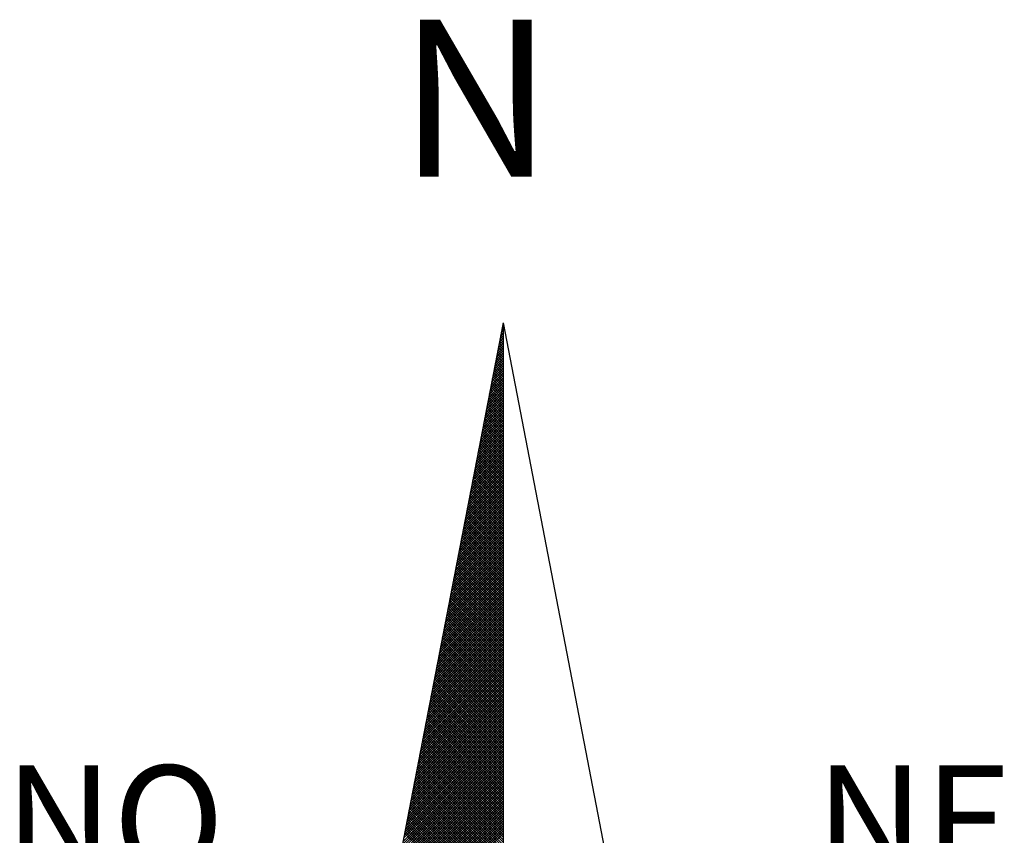
# Model space of a CAD drawing. Extents: x 182629 to 182851, y 1677691 to 1678006.
# Drawn here: x 182805 to 182814, y 1677962 to 1677970 of the extents above; entities that cross this region are included whole.
import ezdxf

# ---------------------------------------------------------------- set-up
doc = ezdxf.new("R2010")
doc.units = 0
doc.header["$LTSCALE"] = 5
doc.header["$MEASUREMENT"] = 0
doc.layers.get('0').update_dxf_attribs({"linetype": 'CONTINUOUS'})
for name, color, linetype in [('NORTE', 7, 'CONTINUOUS'), ('T-DIM', 1, 'CONTINUOUS'), ('T-TEXTP', 7, 'CONTINUOUS')]:
    doc.layers.add(name, color=color, linetype=linetype)
doc.styles.add('ROMANT', font='romant', dxfattribs={"height": 0.2})

# ---------------------------------------------------------------- blocks, each defined once
blk = doc.blocks.new('*X96')
at = {"color": 0}
for p, q in [((182559.3265, 1662942.103), (182559.3401, 1662942.1166)), ((182559.3401, 1662942.1064), (182559.3293, 1662942.1172)), ((182559.3308, 1662942.1249), (182559.3401, 1662942.1343)), ((182559.3401, 1662942.1241), (182559.3321, 1662942.132)), ((182559.335, 1662942.1468), (182559.3401, 1662942.1519)), ((182559.3401, 1662942.1417), (182559.335, 1662942.1469)), ((182559.3401, 1662942.1594), (182559.3378, 1662942.1617)), ((182559.3392, 1662942.1687), (182559.3401, 1662942.1696)), ((182559.3096, 1662942.0154), (182559.3401, 1662942.0459)), ((182559.3138, 1662942.0373), (182559.3401, 1662942.0636)), ((182559.3401, 1662942.018), (182559.315, 1662942.0431)), ((182559.3401, 1662942.0357), (182559.3178, 1662942.0579)), ((182559.3181, 1662942.0592), (182559.3401, 1662942.0812)), ((182559.3401, 1662942.0533), (182559.3207, 1662942.0728)), ((182559.3223, 1662942.0811), (182559.3401, 1662942.0989)), ((182559.3401, 1662942.071), (182559.3235, 1662942.0876)), ((182559.3401, 1662942.0887), (182559.3264, 1662942.1024)), ((182559.2927, 1662941.9278), (182559.3401, 1662941.9752)), ((182559.2969, 1662941.9497), (182559.3401, 1662941.9928)), ((182559.3401, 1662941.9296), (182559.3007, 1662941.969)), ((182559.3012, 1662941.9716), (182559.3401, 1662942.0105)), ((182559.3401, 1662941.9473), (182559.3035, 1662941.9839)), ((182559.3054, 1662941.9935), (182559.3401, 1662942.0282)), ((182559.3401, 1662941.965), (182559.3064, 1662941.9987)), ((182559.3401, 1662941.9826), (182559.3093, 1662942.0135)), ((182559.3401, 1662942.0003), (182559.3121, 1662942.0283)), ((182559.2758, 1662941.8402), (182559.3401, 1662941.9045)), ((182559.28, 1662941.8621), (182559.3401, 1662941.9221)), ((182559.2843, 1662941.884), (182559.3401, 1662941.9398)), ((182559.3401, 1662941.8412), (182559.2864, 1662941.8949)), ((182559.2885, 1662941.9059), (182559.3401, 1662941.9575)), ((182559.3401, 1662941.8589), (182559.2892, 1662941.9098)), ((182559.3401, 1662941.8766), (182559.2921, 1662941.9246)), ((182559.3401, 1662941.8942), (182559.295, 1662941.9394)), ((182559.3401, 1662941.9119), (182559.2978, 1662941.9542)), ((182559.2589, 1662941.7525), (182559.3401, 1662941.8337)), ((182559.2631, 1662941.7744), (182559.3401, 1662941.8514)), ((182559.2674, 1662941.7964), (182559.3401, 1662941.8691)), ((182559.2716, 1662941.8183), (182559.3401, 1662941.8868)), ((182559.3401, 1662941.7705), (182559.2749, 1662941.8357)), ((182559.3401, 1662941.7882), (182559.2778, 1662941.8505)), ((182559.3401, 1662941.8059), (182559.2807, 1662941.8653)), ((182559.3401, 1662941.8235), (182559.2835, 1662941.8801)), ((182559.242, 1662941.6649), (182559.3401, 1662941.763)), ((182559.2462, 1662941.6868), (182559.3401, 1662941.7807)), ((182559.2505, 1662941.7087), (182559.3401, 1662941.7984)), ((182559.2547, 1662941.7306), (182559.3401, 1662941.8161)), ((182559.3401, 1662941.6821), (182559.2606, 1662941.7616)), ((182559.3401, 1662941.6998), (182559.2635, 1662941.7764)), ((182559.3401, 1662941.7175), (182559.2664, 1662941.7912)), ((182559.3401, 1662941.7351), (182559.2692, 1662941.806)), ((182559.3401, 1662941.7528), (182559.2721, 1662941.8208)), ((182559.2251, 1662941.5773), (182559.3401, 1662941.6923)), ((182559.2293, 1662941.5992), (182559.3401, 1662941.71)), ((182559.2335, 1662941.6211), (182559.3401, 1662941.7277)), ((182559.2378, 1662941.643), (182559.3401, 1662941.7454)), ((182559.3401, 1662941.5937), (182559.2464, 1662941.6875)), ((182559.3401, 1662941.6114), (182559.2492, 1662941.7023)), ((182559.3401, 1662941.6291), (182559.2521, 1662941.7171)), ((182559.3401, 1662941.6468), (182559.2549, 1662941.7319)), ((182559.3401, 1662941.6644), (182559.2578, 1662941.7468)), ((182559.2082, 1662941.4897), (182559.3401, 1662941.6216)), ((182559.2124, 1662941.5116), (182559.3401, 1662941.6393)), ((182559.2166, 1662941.5335), (182559.3401, 1662941.657)), ((182559.2209, 1662941.5554), (182559.3401, 1662941.6746)), ((182559.3401, 1662941.5053), (182559.2321, 1662941.6134)), ((182559.3401, 1662941.523), (182559.2349, 1662941.6282)), ((182559.3401, 1662941.5407), (182559.2378, 1662941.643)), ((182559.3401, 1662941.5584), (182559.2406, 1662941.6578)), ((182559.3401, 1662941.576), (182559.2435, 1662941.6727)), ((182559.1913, 1662941.4021), (182559.3401, 1662941.5509)), ((182559.1955, 1662941.424), (182559.3401, 1662941.5686)), ((182559.1997, 1662941.4459), (182559.3401, 1662941.5863)), ((182559.204, 1662941.4678), (182559.3401, 1662941.6039)), ((182559.3401, 1662941.4346), (182559.2206, 1662941.5541)), ((182559.3401, 1662941.4523), (182559.2235, 1662941.5689)), ((182559.3401, 1662941.47), (182559.2263, 1662941.5838)), ((182559.3401, 1662941.4877), (182559.2292, 1662941.5986)), ((182559.1744, 1662941.3145), (182559.3401, 1662941.4802)), ((182559.1786, 1662941.3364), (182559.3401, 1662941.4979)), ((182559.1828, 1662941.3583), (182559.3401, 1662941.5155)), ((182559.1871, 1662941.3802), (182559.3401, 1662941.5332)), ((182559.3401, 1662941.3462), (182559.2063, 1662941.48)), ((182559.3401, 1662941.3639), (182559.2092, 1662941.4948)), ((182559.3401, 1662941.3816), (182559.212, 1662941.5097)), ((182559.3401, 1662941.3993), (182559.2149, 1662941.5245)), ((182559.3401, 1662941.4169), (182559.2178, 1662941.5393)), ((182559.1575, 1662941.2268), (182559.3401, 1662941.4095)), ((182559.1617, 1662941.2488), (182559.3401, 1662941.4272)), ((182559.1659, 1662941.2707), (182559.3401, 1662941.4448)), ((182559.1702, 1662941.2926), (182559.3401, 1662941.4625)), ((182559.3401, 1662941.2579), (182559.192, 1662941.4059)), ((182559.3401, 1662941.2755), (182559.1949, 1662941.4207)), ((182559.3401, 1662941.2932), (182559.1977, 1662941.4356)), ((182559.3401, 1662941.3109), (182559.2006, 1662941.4504)), ((182559.3401, 1662941.3286), (182559.2035, 1662941.4652)), ((182559.1406, 1662941.1392), (182559.3401, 1662941.3388)), ((182559.1448, 1662941.1611), (182559.3401, 1662941.3564)), ((182559.149, 1662941.183), (182559.3401, 1662941.3741)), ((182559.1533, 1662941.2049), (182559.3401, 1662941.3918)), ((182559.3401, 1662941.1871), (182559.1806, 1662941.3467)), ((182559.3401, 1662941.2048), (182559.1835, 1662941.3615)), ((182559.3401, 1662941.2225), (182559.1863, 1662941.3763)), ((182559.3401, 1662941.2402), (182559.1892, 1662941.3911)), ((182559.1237, 1662941.0516), (182559.3401, 1662941.2681)), ((182559.1279, 1662941.0735), (182559.3401, 1662941.2857)), ((182559.1321, 1662941.0954), (182559.3401, 1662941.3034)), ((182559.1363, 1662941.1173), (182559.3401, 1662941.3211)), ((182559.3401, 1662941.0988), (182559.1663, 1662941.2726)), ((182559.3401, 1662941.1164), (182559.1692, 1662941.2874)), ((182559.3401, 1662941.1341), (182559.172, 1662941.3022)), ((182559.3401, 1662941.1518), (182559.1749, 1662941.317)), ((182559.3401, 1662941.1695), (182559.1777, 1662941.3318)), ((182559.1068, 1662940.964), (182559.3401, 1662941.1973)), ((182559.111, 1662940.9859), (182559.3401, 1662941.215)), ((182559.1152, 1662941.0078), (182559.3401, 1662941.2327)), ((182559.1194, 1662941.0297), (182559.3401, 1662941.2504)), ((182559.3401, 1662941.0104), (182559.152, 1662941.1985)), ((182559.3401, 1662941.028), (182559.1549, 1662941.2133)), ((182559.3401, 1662941.0457), (182559.1577, 1662941.2281)), ((182559.3401, 1662941.0634), (182559.1606, 1662941.2429)), ((182559.3401, 1662941.0811), (182559.1634, 1662941.2577)), ((182559.0899, 1662940.8764), (182559.3401, 1662941.1266)), ((182559.0941, 1662940.8983), (182559.3401, 1662941.1443)), ((182559.0983, 1662940.9202), (182559.3401, 1662941.162)), ((182559.1025, 1662940.9421), (182559.3401, 1662941.1797)), ((182559.3401, 1662940.922), (182559.1377, 1662941.1244)), ((182559.3401, 1662940.9397), (182559.1406, 1662941.1392)), ((182559.3401, 1662940.9573), (182559.1434, 1662941.154)), ((182559.3401, 1662940.975), (182559.1463, 1662941.1688)), ((182559.3401, 1662940.9927), (182559.1491, 1662941.1837)), ((182559.073, 1662940.7888), (182559.3401, 1662941.0559)), ((182559.0772, 1662940.8107), (182559.3401, 1662941.0736)), ((182559.0814, 1662940.8326), (182559.3401, 1662941.0913)), ((182559.0856, 1662940.8545), (182559.3401, 1662941.109)), ((182559.3401, 1662940.8513), (182559.1263, 1662941.0651)), ((182559.3401, 1662940.8689), (182559.1291, 1662941.0799)), ((182559.3401, 1662940.8866), (182559.132, 1662941.0947)), ((182559.3401, 1662940.9043), (182559.1348, 1662941.1096)), ((182559.056, 1662940.7012), (182559.3401, 1662940.9852)), ((182559.0603, 1662940.7231), (182559.3401, 1662941.0029)), ((182559.0645, 1662940.745), (182559.3401, 1662941.0206)), ((182559.0687, 1662940.7669), (182559.3401, 1662941.0382)), ((182559.3401, 1662940.7629), (182559.112, 1662940.991)), ((182559.3401, 1662940.7806), (182559.1148, 1662941.0058)), ((182559.3401, 1662940.7982), (182559.1177, 1662941.0206)), ((182559.3401, 1662940.8159), (182559.1206, 1662941.0355)), ((182559.3401, 1662940.8336), (182559.1234, 1662941.0503)), ((182559.0391, 1662940.6135), (182559.3401, 1662940.9145)), ((182559.0434, 1662940.6354), (182559.3401, 1662940.9322)), ((182559.0476, 1662940.6573), (182559.3401, 1662940.9499)), ((182559.0518, 1662940.6793), (182559.3401, 1662940.9675)), ((182559.3401, 1662940.6745), (182559.0977, 1662940.9169)), ((182559.3401, 1662940.6922), (182559.1005, 1662940.9317)), ((182559.3401, 1662940.7098), (182559.1034, 1662940.9466)), ((182559.3401, 1662940.7275), (182559.1063, 1662940.9614)), ((182559.3401, 1662940.7452), (182559.1091, 1662940.9762)), ((182559.0265, 1662940.5478), (182559.3401, 1662940.8615)), ((182559.0307, 1662940.5697), (182559.3401, 1662940.8791)), ((182559.0349, 1662940.5916), (182559.3401, 1662940.8968)), ((182559.3401, 1662940.6038), (182559.0862, 1662940.8576)), ((182559.3401, 1662940.6215), (182559.0891, 1662940.8725)), ((182559.3401, 1662940.6391), (182559.092, 1662940.8873)), ((182559.3401, 1662940.6568), (182559.0948, 1662940.9021)), ((182559.0096, 1662940.4602), (182559.3401, 1662940.7908)), ((182559.0138, 1662940.4821), (182559.3401, 1662940.8084)), ((182559.018, 1662940.504), (182559.3401, 1662940.8261)), ((182559.0222, 1662940.5259), (182559.3401, 1662940.8438)), ((182559.3401, 1662940.5154), (182559.0719, 1662940.7836)), ((182559.3401, 1662940.5331), (182559.0748, 1662940.7984)), ((182559.3401, 1662940.5507), (182559.0777, 1662940.8132)), ((182559.3401, 1662940.5684), (182559.0805, 1662940.828)), ((182559.3401, 1662940.5861), (182559.0834, 1662940.8428)), ((182558.9927, 1662940.3726), (182559.3401, 1662940.7201)), ((182558.9969, 1662940.3945), (182559.3401, 1662940.7377)), ((182559.0011, 1662940.4164), (182559.3401, 1662940.7554)), ((182559.0053, 1662940.4383), (182559.3401, 1662940.7731)), ((182559.3401, 1662940.427), (182559.0576, 1662940.7095)), ((182559.3401, 1662940.4447), (182559.0605, 1662940.7243)), ((182559.3401, 1662940.4624), (182559.0634, 1662940.7391)), ((182559.3401, 1662940.48), (182559.0662, 1662940.7539)), ((182559.3401, 1662940.4977), (182559.0691, 1662940.7687)), ((182558.9757, 1662940.285), (182559.3401, 1662940.6493)), ((182558.98, 1662940.3069), (182559.3401, 1662940.667)), ((182558.9842, 1662940.3288), (182559.3401, 1662940.6847)), ((182558.9884, 1662940.3507), (182559.3401, 1662940.7024)), ((182559.3401, 1662940.3386), (182559.0434, 1662940.6354)), ((182559.3401, 1662940.3563), (182559.0462, 1662940.6502)), ((182559.3401, 1662940.374), (182559.0491, 1662940.665)), ((182559.3401, 1662940.3916), (182559.0519, 1662940.6798)), ((182559.3401, 1662940.4093), (182559.0548, 1662940.6946)), ((182558.9588, 1662940.1974), (182559.3401, 1662940.5786)), ((182558.9631, 1662940.2193), (182559.3401, 1662940.5963)), ((182558.9673, 1662940.2412), (182559.3401, 1662940.614)), ((182558.9715, 1662940.2631), (182559.3401, 1662940.6317)), ((182559.3401, 1662940.2679), (182559.0319, 1662940.5761)), ((182559.3401, 1662940.2856), (182559.0348, 1662940.5909)), ((182559.3401, 1662940.3033), (182559.0376, 1662940.6057)), ((182559.3401, 1662940.3209), (182559.0405, 1662940.6205)), ((182558.9419, 1662940.1098), (182559.3401, 1662940.5079)), ((182558.9462, 1662940.1317), (182559.3401, 1662940.5256)), ((182558.9504, 1662940.1536), (182559.3401, 1662940.5433)), ((182558.9546, 1662940.1755), (182559.3401, 1662940.561)), ((182559.3401, 1662940.1795), (182559.0176, 1662940.502)), ((182559.3401, 1662940.1972), (182559.0205, 1662940.5168)), ((182559.3401, 1662940.2149), (182559.0233, 1662940.5316)), ((182559.3401, 1662940.2325), (182559.0262, 1662940.5465)), ((182559.3401, 1662940.2502), (182559.0291, 1662940.5613)), ((182558.925, 1662940.0221), (182559.3401, 1662940.4372)), ((182558.9293, 1662940.044), (182559.3401, 1662940.4549)), ((182558.9335, 1662940.0659), (182559.3401, 1662940.4726)), ((182558.9377, 1662940.0878), (182559.3401, 1662940.4902)), ((182559.3401, 1662940.0911), (182559.0033, 1662940.4279)), ((182559.3401, 1662940.1088), (182559.0062, 1662940.4427)), ((182559.3401, 1662940.1265), (182559.009, 1662940.4575)), ((182559.3401, 1662940.1442), (182559.0119, 1662940.4724)), ((182559.3401, 1662940.1618), (182559.0148, 1662940.4872)), ((182558.9081, 1662939.9345), (182559.3401, 1662940.3665)), ((182558.9124, 1662939.9564), (182559.3401, 1662940.3842)), ((182558.9166, 1662939.9783), (182559.3401, 1662940.4019)), ((182558.9208, 1662940.0002), (182559.3401, 1662940.4195)), ((182559.3401, 1662940.0204), (182558.9919, 1662940.3686)), ((182559.3401, 1662940.0381), (182558.9947, 1662940.3835)), ((182559.3401, 1662940.0558), (182558.9976, 1662940.3983)), ((182559.3401, 1662940.0734), (182559.0005, 1662940.4131)), ((182558.8912, 1662939.8469), (182559.3401, 1662940.2958)), ((182558.8955, 1662939.8688), (182559.3401, 1662940.3135)), ((182558.8997, 1662939.8907), (182559.3401, 1662940.3311)), ((182558.9039, 1662939.9126), (182559.3401, 1662940.3488)), ((182559.3401, 1662939.932), (182558.9776, 1662940.2945)), ((182559.3401, 1662939.9497), (182558.9805, 1662940.3094)), ((182559.3401, 1662939.9674), (182558.9833, 1662940.3242)), ((182559.3401, 1662939.9851), (182558.9862, 1662940.339)), ((182559.3401, 1662940.0027), (182558.989, 1662940.3538)), ((182558.8743, 1662939.7593), (182559.3401, 1662940.2251)), ((182558.8785, 1662939.7812), (182559.3401, 1662940.2428)), ((182558.8828, 1662939.8031), (182559.3401, 1662940.2604)), ((182558.887, 1662939.825), (182559.3401, 1662940.2781)), ((182559.3401, 1662939.8436), (182558.9633, 1662940.2204)), ((182559.3401, 1662939.8613), (182558.9662, 1662940.2353)), ((182559.3401, 1662939.879), (182558.969, 1662940.2501)), ((182559.3401, 1662939.8967), (182558.9719, 1662940.2649)), ((182559.3401, 1662939.9143), (182558.9747, 1662940.2797)), ((182558.8574, 1662939.6717), (182559.3401, 1662940.1544)), ((182558.8616, 1662939.6936), (182559.3401, 1662940.172)), ((182558.8659, 1662939.7155), (182559.3401, 1662940.1897)), ((182558.8701, 1662939.7374), (182559.3401, 1662940.2074)), ((182559.3401, 1662939.7552), (182558.949, 1662940.1464)), ((182559.3401, 1662939.7729), (182558.9519, 1662940.1612)), ((182559.3401, 1662939.7906), (182558.9547, 1662940.176)), ((182559.3401, 1662939.8083), (182558.9576, 1662940.1908)), ((182559.3401, 1662939.826), (182558.9604, 1662940.2056)), ((182558.8405, 1662939.5841), (182559.3401, 1662940.0837)), ((182558.8447, 1662939.606), (182559.3401, 1662940.1013)), ((182558.849, 1662939.6279), (182559.3401, 1662940.119)), ((182558.8532, 1662939.6498), (182559.3401, 1662940.1367)), ((182559.3401, 1662939.6845), (182558.9376, 1662940.0871)), ((182559.3401, 1662939.7022), (182558.9404, 1662940.1019)), ((182559.3401, 1662939.7199), (182558.9433, 1662940.1167)), ((182559.3401, 1662939.7376), (182558.9461, 1662940.1315)), ((182558.8236, 1662939.4964), (182559.3401, 1662940.0129)), ((182558.8278, 1662939.5183), (182559.3401, 1662940.0306)), ((182558.8321, 1662939.5402), (182559.3401, 1662940.0483)), ((182558.8363, 1662939.5622), (182559.3401, 1662940.066)), ((182559.3401, 1662939.5962), (182558.9233, 1662940.013)), ((182559.3401, 1662939.6138), (182558.9261, 1662940.0278)), ((182559.3401, 1662939.6315), (182558.929, 1662940.0426)), ((182559.3401, 1662939.6492), (182558.9318, 1662940.0574)), ((182559.3401, 1662939.6669), (182558.9347, 1662940.0723)), ((182558.8067, 1662939.4088), (182559.3401, 1662939.9422)), ((182558.8109, 1662939.4307), (182559.3401, 1662939.9599)), ((182558.8152, 1662939.4526), (182559.3401, 1662939.9776)), ((182558.8194, 1662939.4745), (182559.3401, 1662939.9953)), ((182559.3401, 1662939.5078), (182558.909, 1662939.9389)), ((182559.3401, 1662939.5254), (182558.9118, 1662939.9537)), ((182559.3401, 1662939.5431), (182558.9147, 1662939.9685)), ((182559.3401, 1662939.5608), (182558.9176, 1662939.9834)), ((182559.3401, 1662939.5785), (182558.9204, 1662939.9982)), ((182558.7898, 1662939.3212), (182559.3401, 1662939.8715)), ((182558.794, 1662939.3431), (182559.3401, 1662939.8892)), ((182558.7982, 1662939.365), (182559.3401, 1662939.9069)), ((182558.8025, 1662939.3869), (182559.3401, 1662939.9246)), ((182559.3401, 1662939.4371), (182558.8975, 1662939.8796)), ((182559.3401, 1662939.4547), (182558.9004, 1662939.8944)), ((182559.3401, 1662939.4724), (182558.9033, 1662939.9093)), ((182559.3401, 1662939.4901), (182558.9061, 1662939.9241)), ((182558.7729, 1662939.2336), (182559.3401, 1662939.8008)), ((182558.7771, 1662939.2555), (182559.3401, 1662939.8185)), ((182558.7813, 1662939.2774), (182559.3401, 1662939.8362)), ((182558.7856, 1662939.2993), (182559.3401, 1662939.8538)), ((182559.3401, 1662939.3487), (182558.8832, 1662939.8055)), ((182559.3401, 1662939.3663), (182558.8861, 1662939.8203)), ((182559.3401, 1662939.384), (182558.889, 1662939.8352)), ((182559.3401, 1662939.4017), (182558.8918, 1662939.85)), ((182559.3401, 1662939.4194), (182558.8947, 1662939.8648)), ((182558.756, 1662939.146), (182559.3401, 1662939.7301)), ((182558.7602, 1662939.1679), (182559.3401, 1662939.7478)), ((182558.7644, 1662939.1898), (182559.3401, 1662939.7655)), ((182558.7687, 1662939.2117), (182559.3401, 1662939.7831)), ((182559.3401, 1662939.2603), (182558.8689, 1662939.7314)), ((182559.3401, 1662939.278), (182558.8718, 1662939.7463)), ((182559.3401, 1662939.2956), (182558.8747, 1662939.7611)), ((182559.3401, 1662939.3133), (182558.8775, 1662939.7759)), ((182559.3401, 1662939.331), (182558.8804, 1662939.7907)), ((182558.7391, 1662939.0584), (182559.3401, 1662939.6594)), ((182558.7433, 1662939.0803), (182559.3401, 1662939.6771)), ((182558.7475, 1662939.1022), (182559.3401, 1662939.6947)), ((182558.7518, 1662939.1241), (182559.3401, 1662939.7124)), ((182559.3401, 1662939.1719), (182558.8547, 1662939.6573)), ((182559.3401, 1662939.1896), (182558.8575, 1662939.6722)), ((182559.3401, 1662939.2072), (182558.8604, 1662939.687)), ((182559.3401, 1662939.2249), (182558.8632, 1662939.7018)), ((182559.3401, 1662939.2426), (182558.8661, 1662939.7166)), ((182558.7222, 1662938.9707), (182559.3401, 1662939.5887)), ((182558.7264, 1662938.9927), (182559.3401, 1662939.6064)), ((182558.7306, 1662939.0146), (182559.3401, 1662939.624)), ((182558.7349, 1662939.0365), (182559.3401, 1662939.6417)), ((182559.3401, 1662939.1012), (182558.8432, 1662939.5981)), ((182559.3401, 1662939.1189), (182558.8461, 1662939.6129)), ((182559.3401, 1662939.1365), (182558.8489, 1662939.6277)), ((182559.3401, 1662939.1542), (182558.8518, 1662939.6425)), ((182558.7053, 1662938.8831), (182559.3401, 1662939.518)), ((182558.7095, 1662938.905), (182559.3401, 1662939.5356)), ((182558.7137, 1662938.9269), (182559.3401, 1662939.5533)), ((182558.7179, 1662938.9488), (182559.3401, 1662939.571)), ((182559.3401, 1662939.0128), (182558.8289, 1662939.524)), ((182559.3401, 1662939.0305), (182558.8318, 1662939.5388)), ((182559.3401, 1662939.0481), (182558.8346, 1662939.5536)), ((182559.3401, 1662939.0658), (182558.8375, 1662939.5684)), ((182559.3401, 1662939.0835), (182558.8404, 1662939.5833)), ((182558.6884, 1662938.7955), (182559.3401, 1662939.4473)), ((182558.6926, 1662938.8174), (182559.3401, 1662939.4649)), ((182558.6968, 1662938.8393), (182559.3401, 1662939.4826)), ((182558.701, 1662938.8612), (182559.3401, 1662939.5003)), ((182559.3401, 1662938.9244), (182558.8146, 1662939.4499)), ((182559.3401, 1662938.9421), (182558.8175, 1662939.4647)), ((182559.3401, 1662938.9598), (182558.8203, 1662939.4795)), ((182559.3401, 1662938.9774), (182558.8232, 1662939.4943)), ((182559.3401, 1662938.9951), (182558.8261, 1662939.5092)), ((182558.6715, 1662938.7079), (182559.3401, 1662939.3765)), ((182558.6757, 1662938.7298), (182559.3401, 1662939.3942)), ((182558.6799, 1662938.7517), (182559.3401, 1662939.4119)), ((182558.6841, 1662938.7736), (182559.3401, 1662939.4296)), ((182559.3401, 1662938.836), (182558.8003, 1662939.3758)), ((182559.3401, 1662938.8537), (182558.8032, 1662939.3906)), ((182559.3401, 1662938.8714), (182558.806, 1662939.4054)), ((182559.3401, 1662938.889), (182558.8089, 1662939.4202)), ((182559.3401, 1662938.9067), (182558.8118, 1662939.4351)), ((182558.6546, 1662938.6203), (182559.3401, 1662939.3058)), ((182558.6588, 1662938.6422), (182559.3401, 1662939.3235)), ((182558.663, 1662938.6641), (182559.3401, 1662939.3412)), ((182558.6672, 1662938.686), (182559.3401, 1662939.3589)), ((182559.3401, 1662938.7653), (182558.7889, 1662939.3165)), ((182559.3401, 1662938.783), (182558.7917, 1662939.3313)), ((182559.3401, 1662938.8007), (182558.7946, 1662939.3462)), ((182559.3401, 1662938.8183), (182558.7975, 1662939.361)), ((182558.6419, 1662938.5546), (182559.3401, 1662939.2528)), ((182558.6461, 1662938.5765), (182559.3401, 1662939.2705)), ((182558.6503, 1662938.5984), (182559.3401, 1662939.2882)), ((182559.3401, 1662938.6769), (182558.7746, 1662939.2424)), ((182559.3401, 1662938.6946), (182558.7775, 1662939.2572)), ((182559.3401, 1662938.7123), (182558.7803, 1662939.2721)), ((182559.3401, 1662938.7299), (182558.7832, 1662939.2869)), ((182559.3401, 1662938.7476), (182558.786, 1662939.3017)), ((182558.625, 1662938.467), (182559.3401, 1662939.1821)), ((182558.6292, 1662938.4889), (182559.3401, 1662939.1998)), ((182558.6334, 1662938.5108), (182559.3401, 1662939.2174)), ((182558.6377, 1662938.5327), (182559.3401, 1662939.2351)), ((182559.3401, 1662938.5885), (182558.7603, 1662939.1683)), ((182559.3401, 1662938.6062), (182558.7632, 1662939.1832)), ((182559.3401, 1662938.6239), (182558.766, 1662939.198)), ((182559.3401, 1662938.6416), (182558.7689, 1662939.2128)), ((182559.3401, 1662938.6592), (182558.7717, 1662939.2276)), ((182558.6081, 1662938.3793), (182559.3401, 1662939.1114)), ((182558.6123, 1662938.4012), (182559.3401, 1662939.1291)), ((182558.6165, 1662938.4232), (182559.3401, 1662939.1467)), ((182558.6207, 1662938.4451), (182559.3401, 1662939.1644)), ((182559.3401, 1662938.5178), (182558.7489, 1662939.1091)), ((182559.3401, 1662938.5355), (182558.7517, 1662939.1239)), ((182559.3401, 1662938.5532), (182558.7546, 1662939.1387)), ((182559.3401, 1662938.5708), (182558.7574, 1662939.1535)), ((182558.5912, 1662938.2917), (182559.3401, 1662939.0407)), ((182558.5954, 1662938.3136), (182559.3401, 1662939.0583)), ((182558.5996, 1662938.3355), (182559.3401, 1662939.076)), ((182558.6038, 1662938.3574), (182559.3401, 1662939.0937)), ((182559.3401, 1662938.4294), (182558.7346, 1662939.035)), ((182559.3401, 1662938.4471), (182558.7374, 1662939.0498)), ((182559.3401, 1662938.4648), (182558.7403, 1662939.0646)), ((182559.3401, 1662938.4825), (182558.7431, 1662939.0794)), ((182559.3401, 1662938.5001), (182558.746, 1662939.0942)), ((182558.5743, 1662938.2041), (182559.3401, 1662938.97)), ((182558.5785, 1662938.226), (182559.3401, 1662938.9876)), ((182558.5827, 1662938.2479), (182559.3401, 1662939.0053)), ((182558.5869, 1662938.2698), (182559.3401, 1662939.023)), ((182559.3401, 1662938.341), (182558.7203, 1662938.9609)), ((182559.3401, 1662938.3587), (182558.7231, 1662938.9757)), ((182559.3401, 1662938.3764), (182558.726, 1662938.9905)), ((182559.3401, 1662938.3941), (182558.7288, 1662939.0053)), ((182559.3401, 1662938.4117), (182558.7317, 1662939.0201)), ((182558.5574, 1662938.1165), (182559.3401, 1662938.8993)), ((182558.5616, 1662938.1384), (182559.3401, 1662938.9169)), ((182558.5658, 1662938.1603), (182559.3401, 1662938.9346)), ((182558.57, 1662938.1822), (182559.3401, 1662938.9523)), ((182559.3401, 1662938.2526), (182558.706, 1662938.8868)), ((182559.3401, 1662938.2703), (182558.7088, 1662938.9016)), ((182559.3401, 1662938.288), (182558.7117, 1662938.9164)), ((182559.3401, 1662938.3057), (182558.7146, 1662938.9312)), ((182559.3401, 1662938.3234), (182558.7174, 1662938.9461)), ((182558.5404, 1662938.0289), (182559.3401, 1662938.8285)), ((182558.5447, 1662938.0508), (182559.3401, 1662938.8462)), ((182558.5489, 1662938.0727), (182559.3401, 1662938.8639)), ((182558.5531, 1662938.0946), (182559.3401, 1662938.8816)), ((182559.3401, 1662938.1819), (182558.6945, 1662938.8275)), ((182559.3401, 1662938.1996), (182558.6974, 1662938.8423)), ((182559.3401, 1662938.2173), (182558.7003, 1662938.8571)), ((182559.3401, 1662938.235), (182558.7031, 1662938.872)), ((182558.5235, 1662937.9413), (182559.3401, 1662938.7578)), ((182558.5278, 1662937.9632), (182559.3401, 1662938.7755)), ((182558.532, 1662937.9851), (182559.3401, 1662938.7932)), ((182558.5362, 1662938.007), (182559.3401, 1662938.8109)), ((182559.3401, 1662938.0935), (182558.6802, 1662938.7534)), ((182559.3401, 1662938.1112), (182558.6831, 1662938.7682)), ((182559.3401, 1662938.1289), (182558.686, 1662938.783)), ((182559.3401, 1662938.1466), (182558.6888, 1662938.7979)), ((182559.3401, 1662938.1643), (182558.6917, 1662938.8127)), ((182558.5066, 1662937.8536), (182559.3401, 1662938.6871)), ((182558.5109, 1662937.8756), (182559.3401, 1662938.7048)), ((182558.5151, 1662937.8975), (182559.3401, 1662938.7225)), ((182558.5193, 1662937.9194), (182559.3401, 1662938.7402)), ((182559.3401, 1662938.0052), (182558.6659, 1662938.6793)), ((182559.3401, 1662938.0228), (182558.6688, 1662938.6941)), ((182559.3401, 1662938.0405), (182558.6717, 1662938.709)), ((182559.3401, 1662938.0582), (182558.6745, 1662938.7238)), ((182559.3401, 1662938.0759), (182558.6774, 1662938.7386)), ((182558.4897, 1662937.766), (182559.3401, 1662938.6164)), ((182558.494, 1662937.7879), (182559.3401, 1662938.6341)), ((182558.4982, 1662937.8098), (182559.3401, 1662938.6518)), ((182558.5024, 1662937.8317), (182559.3401, 1662938.6694)), ((182559.3401, 1662937.9344), (182558.6545, 1662938.62)), ((182559.3401, 1662937.9521), (182558.6574, 1662938.6349)), ((182559.3401, 1662937.9698), (182558.6602, 1662938.6497)), ((182559.3401, 1662937.9875), (182558.6631, 1662938.6645)), ((182558.4728, 1662937.6784), (182559.3401, 1662938.5457)), ((182558.4771, 1662937.7003), (182559.3401, 1662938.5634)), ((182558.4813, 1662937.7222), (182559.3401, 1662938.5811)), ((182558.4855, 1662937.7441), (182559.3401, 1662938.5987)), ((182559.3401, 1662937.8461), (182558.6402, 1662938.546)), ((182559.3401, 1662937.8637), (182558.6431, 1662938.5608)), ((182559.3401, 1662937.8814), (182558.6459, 1662938.5756)), ((182559.3401, 1662937.8991), (182558.6488, 1662938.5904)), ((182559.3401, 1662937.9168), (182558.6517, 1662938.6052))]:
    blk.add_line(p, q, dxfattribs=at)
blk = doc.blocks.new('NORTEGEO')
at = {"layer": 'NORTE', "color": 7}
for q in [(-1.0785, 1.0785), (0, -6.6682), (1.0785, 1.0785)]:
    blk.add_line((0, 6.6682), q, dxfattribs=at)
at = {"layer": 'NORTE'}
blk.add_blockref('*X96', (-182559.3401, -1662935.5052), dxfattribs=at)
at = {"layer": 'NORTE', "color": 7, "style": 'ROMANT'}
for s, height, p in [('N', 1.1164, (-0.7443, 7.7051)), ('NO', 0.78147, (-3.5412, 2.7415)), ('NE', 0.78147, (2.2196, 2.7415))]:
    blk.add_text(s, height=height, dxfattribs=at).set_placement(p)
blk = doc.blocks.new('A3_seloUPV')
at = {"layer": 'T-DIM', "ltscale": 0.75, "xscale": 1.790037972852588, "yscale": 1.790037972852588, "zscale": 1.790037972954514}
blk.add_blockref('NORTEGEO', (181060.82, 1667198.981), dxfattribs=at)

msp = doc.modelspace()

# ---------------------------------------------------------------- block references
at = {"layer": 'T-TEXTP', "xscale": 0.75, "yscale": 0.75, "zscale": 0.75}
msp.add_blockref('A3_seloUPV', (47013.8842, 427558.8834), dxfattribs=at)

doc.saveas('drawing.dxf')
